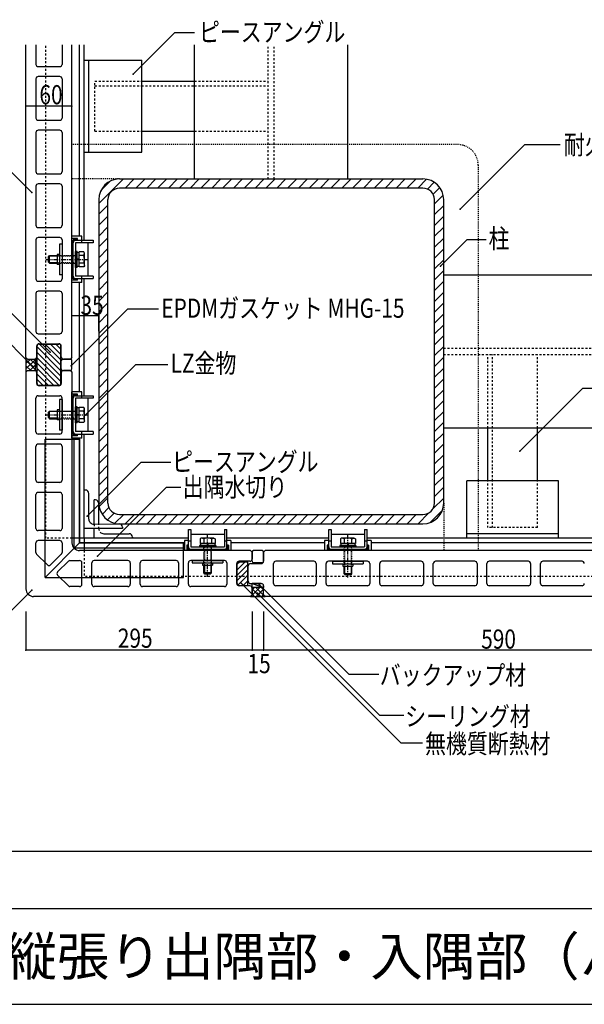
# Model space of a CAD drawing. Extents: x 1049 to 4899, y 828 to 3428.
# Drawn here: x 1773 to 2510, y 828 to 2113 of the extents above; entities that cross this region are included whole.
import ezdxf

# ---------------------------------------------------------------- set-up
doc = ezdxf.new("R2010")
doc.units = 0
doc.header["$MEASUREMENT"] = 0
for name, pattern in [('CENTER1', [10, 6.25, -1.25, 1.25, -1.25]), ('DASHED1', [2.5, 1.25, -1.25]), ('DASHED2', [5, 2.5, -2.5])]:
    doc.linetypes.add(name, pattern=pattern)
for name, color, linetype in [('_0-0_メ__ス', 7, 'CONTINUOUS'), ('_0-1_躯体', 7, 'CONTINUOUS'), ('_0-2_金物', 7, 'CONTINUOUS'), ('_0-3_鋼材', 7, 'CONTINUOUS'), ('_0-4_その他部材', 7, 'CONTINUOUS'), ('_0-9_部材名__寸法', 7, 'CONTINUOUS'), ('_0-A_枠線', 7, 'CONTINUOUS')]:
    doc.layers.add(name, color=color, linetype=linetype)
doc.styles.get("Standard").update_dxf_attribs({"font": 'txt', "bigfont": 'bigfont.shx'})

msp = doc.modelspace()

# ---------------------------------------------------------------- linework, layer by layer
at = {"layer": '_0-0_メ__ス', "color": 2, "linetype": 'Continuous'}
for p, q in [((1781.3, 1672.5), (1781.3, 2080.5)), ((1794.3, 2080.5), (1794.3, 2055)), ((1828.3, 2080.5), (1828.3, 2055)), ((1841.3, 1672.5), (1841.3, 2080.5)), ((1797.3, 2052), (1825.3, 2052)), ((1794.3, 2036), (1794.3, 1985)), ((1825.3, 2039), (1797.3, 2039)), ((1828.3, 2036), (1828.3, 1985)), ((1797.3, 1982), (1825.3, 1982)), ((1794.3, 1966), (1794.3, 1915)), ((1825.3, 1969), (1797.3, 1969)), ((1828.3, 1966), (1828.3, 1915)), ((1797.3, 1912), (1825.3, 1912)), ((1794.3, 1896), (1794.3, 1845)), ((1825.3, 1899), (1797.3, 1899)), ((1828.3, 1896), (1828.3, 1845)), ((1797.3, 1842), (1825.3, 1842)), ((1794.3, 1826), (1794.3, 1775)), ((1825.3, 1829), (1797.3, 1829)), ((1828.3, 1826), (1828.3, 1775)), ((1797.3, 1772), (1825.3, 1772)), ((1794.3, 1756), (1794.3, 1706.5)), ((1825.3, 1759), (1797.3, 1759)), ((1828.3, 1756), (1828.3, 1706.5)), ((1797.3, 1703.5), (1825.3, 1703.5)), ((1795.3, 1673.5), (1795.3, 1687.5)), ((1798.3, 1690.5), (1824.3, 1690.5)), ((1827.3, 1673.5), (1827.3, 1687.5)), ((1783.3, 1670.5), (1781.3, 1672.5)), ((1783.3, 1670.5), (1792.3, 1670.5)), ((1839.3, 1670.5), (1830.3, 1670.5)), ((1841.3, 1672.5), (1839.3, 1670.5)), ((1783.3, 1655.5), (1781.3, 1653.5)), ((1781.3, 1653.5), (1781.3, 1370.5)), ((1783.3, 1655.5), (1792.3, 1655.5)), ((1795.3, 1638.5), (1795.3, 1652.5)), ((1827.3, 1652.5), (1827.3, 1638.5)), ((1839.3, 1655.5), (1830.3, 1655.5)), ((1839.3, 1655.5), (1841.3, 1653.5)), ((1841.3, 1653.5), (1841.3, 1430.5)), ((1824.3, 1635.5), (1798.3, 1635.5)), ((1794.3, 1575.5), (1794.3, 1619.5)), ((1797.3, 1622.5), (1825.3, 1622.5)), ((1828.3, 1575.5), (1828.3, 1619.5)), ((1825.3, 1572.5), (1797.3, 1572.5)), ((1794.3, 1512.5), (1794.3, 1556.5)), ((1825.3, 1559.5), (1797.3, 1559.5)), ((1828.3, 1556.5), (1828.3, 1512.5)), ((1825.3, 1509.5), (1797.3, 1509.5)), ((1794.3, 1449.5), (1794.3, 1493.5)), ((1825.3, 1496.5), (1797.3, 1496.5)), ((1828.3, 1493.5), (1828.3, 1449.5)), ((1825.3, 1446.5), (1797.3, 1446.5)), ((1794.3, 1417.9), (1794.3, 1430.5)), ((1825.3, 1433.5), (1797.3, 1433.5)), ((1828.3, 1430.5), (1828.3, 1417.9)), ((1809.2, 1401.8), (1795.2, 1415.8)), ((1827.4, 1415.8), (1813.4, 1401.8)), ((2074.3, 1420.5), (1851.3, 1420.5)), ((2076.3, 1418.5), (2074.3, 1420.5)), ((2076.3, 1418.5), (2076.3, 1409.5)), ((2093.3, 1420.5), (2091.3, 1418.5)), ((2091.3, 1418.5), (2091.3, 1406.5)), ((2679.3, 1420.5), (2093.3, 1420.5)), ((1822.6, 1392.6), (1836.6, 1406.6)), ((1838.7, 1407.5), (1851.3, 1407.5)), ((1854.3, 1376.5), (1854.3, 1404.5)), ((1867.3, 1376.5), (1867.3, 1404.5)), ((1914.3, 1407.5), (1870.3, 1407.5)), ((1917.3, 1404.5), (1917.3, 1376.5)), ((1930.3, 1376.5), (1930.3, 1404.5)), ((1977.3, 1407.5), (1933.3, 1407.5)), ((1980.3, 1404.5), (1980.3, 1376.5)), ((1993.3, 1376.5), (1993.3, 1404.5)), ((2040.3, 1407.5), (1996.3, 1407.5)), ((2043.3, 1404.5), (2043.3, 1376.5)), ((2056.3, 1377.5), (2056.3, 1403.5)), ((2073.3, 1406.5), (2059.3, 1406.5)), ((2074.3, 1403.5), (2088.3, 1403.5)), ((2104.3, 1377.5), (2104.3, 1403.5)), ((2156.8, 1406.5), (2107.3, 1406.5)), ((2159.8, 1403.5), (2159.8, 1377.5)), ((2172.8, 1377.5), (2172.8, 1403.5)), ((2226.8, 1406.5), (2175.8, 1406.5)), ((2229.8, 1403.5), (2229.8, 1377.5)), ((2242.8, 1377.5), (2242.8, 1403.5)), ((2296.8, 1406.5), (2245.8, 1406.5)), ((2299.8, 1403.5), (2299.8, 1377.5)), ((2312.8, 1377.5), (2312.8, 1403.5)), ((2366.8, 1406.5), (2315.8, 1406.5)), ((2369.8, 1403.5), (2369.8, 1377.5)), ((2382.8, 1377.5), (2382.8, 1403.5)), ((2436.8, 1406.5), (2385.8, 1406.5)), ((2439.8, 1403.5), (2439.8, 1377.5)), ((2452.8, 1377.5), (2452.8, 1403.5)), ((2506.8, 1406.5), (2455.8, 1406.5)), ((1836.6, 1374.4), (1822.6, 1388.4)), ((2071.3, 1380.5), (2071.3, 1400.5)), ((2074.3, 1377.5), (2088.3, 1377.5)), ((1851.3, 1373.5), (1838.7, 1373.5)), ((1914.3, 1373.5), (1870.3, 1373.5)), ((1977.3, 1373.5), (1933.3, 1373.5)), ((2040.3, 1373.5), (1996.3, 1373.5)), ((2073.3, 1374.5), (2059.3, 1374.5)), ((2076.3, 1362.5), (2074.3, 1360.5)), ((2076.3, 1362.5), (2076.3, 1371.5)), ((2091.3, 1362.5), (2091.3, 1374.5)), ((2091.3, 1362.5), (2093.3, 1360.5)), ((2156.8, 1374.5), (2107.3, 1374.5)), ((2226.8, 1374.5), (2175.8, 1374.5)), ((2296.8, 1374.5), (2245.8, 1374.5)), ((2366.8, 1374.5), (2315.8, 1374.5)), ((2436.8, 1374.5), (2385.8, 1374.5)), ((2506.8, 1374.5), (2455.8, 1374.5)), ((2074.3, 1360.5), (1791.3, 1360.5)), ((2679.3, 1360.5), (2093.3, 1360.5))]:
    msp.add_line(p, q, dxfattribs=at)
at = {"layer": '_0-0_メ__ス', "color": 3, "linetype": 'Continuous'}
msp.add_line((1796.5, 1636), (1795.8, 1636.7), dxfattribs=at)
at = {"layer": '_0-0_メ__ス', "color": 2, "linetype": 'Continuous'}
for centre, radius, start, end in [((1797.3, 2055), 3, 180, 270), ((1825.3, 2055), 3, 270, 0), ((1797.3, 2036), 3, 90, 180), ((1825.3, 2036), 3, 0, 90), ((1797.3, 1985), 3, 180, 270), ((1825.3, 1985), 3, 270, 0), ((1797.3, 1966), 3, 90, 180), ((1825.3, 1966), 3, 0, 90), ((1797.3, 1915), 3, 180, 270), ((1825.3, 1915), 3, 270, 0), ((1797.3, 1896), 3, 90, 180), ((1825.3, 1896), 3, 0, 90), ((1797.3, 1845), 3, 180, 270), ((1825.3, 1845), 3, 270, 0), ((1797.3, 1826), 3, 90, 180), ((1825.3, 1826), 3, 0, 90), ((1797.3, 1775), 3, 180, 270), ((1825.3, 1775), 3, 270, 0), ((1797.3, 1756), 3, 90, 180), ((1825.3, 1756), 3, 0, 90), ((1797.3, 1706.5), 3, 180, 270), ((1825.3, 1706.5), 3, 270, 0), ((1798.3, 1687.5), 3, 90, 180), ((1824.3, 1687.5), 3, 0, 90), ((1792.3, 1673.5), 3, 270, 0), ((1830.3, 1673.5), 3, 180, 270), ((1792.3, 1652.5), 3, 0, 90), ((1830.3, 1652.5), 3, 90, 180), ((1798.3, 1638.5), 3, 180, 270), ((1824.3, 1638.5), 3, 270, 0), ((1797.3, 1619.5), 3, 90, 180), ((1825.3, 1619.5), 3, 0, 90), ((1797.3, 1575.5), 3, 180, 270), ((1825.3, 1575.5), 3, 270, 0), ((1797.3, 1556.5), 3, 90, 180), ((1825.3, 1556.5), 3, 0, 90), ((1797.3, 1512.5), 3, 180, 270), ((1825.3, 1512.5), 3, 270, 0), ((1797.3, 1493.5), 3, 90, 180), ((1825.3, 1493.5), 3, 0, 90), ((1797.3, 1449.5), 3, 180, 270), ((1825.3, 1449.5), 3, 270, 0), ((1797.3, 1430.5), 3, 90, 180), ((1825.3, 1430.5), 3, 0, 90), ((1851.3, 1430.5), 10, 180, 270), ((1797.3, 1417.9), 3, 180, 225), ((1825.3, 1417.9), 3, 315, 0), ((1811.3, 1403.9), 3, 225, 315), ((1838.7, 1404.5), 3, 90, 135), ((1851.3, 1404.5), 3, 0, 90), ((1870.3, 1404.5), 3, 90, 180), ((1914.3, 1404.5), 3, 0, 90), ((1933.3, 1404.5), 3, 90, 180), ((1977.3, 1404.5), 3, 0, 90), ((1996.3, 1404.5), 3, 90, 180), ((2040.3, 1404.5), 3, 0, 90), ((2059.3, 1403.5), 3, 90, 180), ((2074.3, 1400.5), 3, 90, 180), ((2073.3, 1409.5), 3, 270, 0), ((2088.3, 1406.5), 3, 270, 0), ((2107.3, 1403.5), 3, 90, 180), ((2156.8, 1403.5), 3, 0, 90), ((2175.8, 1403.5), 3, 90, 180), ((2226.8, 1403.5), 3, 0, 90), ((2245.8, 1403.5), 3, 90, 180), ((2296.8, 1403.5), 3, 0, 90), ((2315.8, 1403.5), 3, 90, 180), ((2366.8, 1403.5), 3, 0, 90), ((2385.8, 1403.5), 3, 90, 180), ((2436.8, 1403.5), 3, 0, 90), ((2455.8, 1403.5), 3, 90, 180), ((2506.8, 1403.5), 3, 0, 90), ((1824.7, 1390.5), 3, 135, 225), ((1851.3, 1376.5), 3, 270, 0), ((1870.3, 1376.5), 3, 180, 270), ((1914.3, 1376.5), 3, 270, 0), ((1933.3, 1376.5), 3, 180, 270), ((1977.3, 1376.5), 3, 270, 0), ((1996.3, 1376.5), 3, 180, 270), ((2040.3, 1376.5), 3, 270, 0), ((2059.3, 1377.5), 3, 180, 270), ((2074.3, 1380.5), 3, 180, 270), ((2088.3, 1374.5), 3, 0, 90), ((2107.3, 1377.5), 3, 180, 270), ((2156.8, 1377.5), 3, 270, 0), ((2175.8, 1377.5), 3, 180, 270), ((2226.8, 1377.5), 3, 270, 0), ((2245.8, 1377.5), 3, 180, 270), ((2296.8, 1377.5), 3, 270, 0), ((2315.8, 1377.5), 3, 180, 270), ((2366.8, 1377.5), 3, 270, 0), ((2385.8, 1377.5), 3, 180, 270), ((2436.8, 1377.5), 3, 270, 0), ((2455.8, 1377.5), 3, 180, 270), ((2506.8, 1377.5), 3, 270, 0), ((1791.3, 1370.5), 10, 180, 270), ((1838.7, 1376.5), 3, 225, 270), ((2073.3, 1371.5), 3, 0, 90)]:
    msp.add_arc(centre, radius, start, end, dxfattribs=at)
at = {"layer": '_0-1_躯体', "color": 3, "linetype": 'Continuous'}
for p, q in [((2001.3, 1905.5), (2001.3, 2080.5)), ((2201.3, 1905.5), (2201.3, 2080.5)), ((1903.3, 1905.5), (2299.3, 1905.5)), ((2299.3, 1893.5), (1903.3, 1893.5)), ((1876.3, 1878.5), (1876.3, 1482.5)), ((1888.3, 1482.5), (1888.3, 1878.5)), ((2314.3, 1482.5), (2314.3, 1878.5)), ((2326.3, 1482.5), (2326.3, 1878.5)), ((2326.3, 1780.5), (2871.3, 1780.5)), ((2326.3, 1580.5), (2871.3, 1580.5)), ((1903.3, 1467.5), (2299.3, 1467.5)), ((1903.3, 1455.5), (2299.3, 1455.5))]:
    msp.add_line(p, q, dxfattribs=at)
at = {"layer": '_0-1_躯体', "color": 3, "linetype": 'DASHED2'}
for p, q in [((2097.3, 1905.5), (2097.3, 2080.5)), ((2105.3, 1905.5), (2105.3, 2080.5)), ((2326.3, 1684.5), (2871.3, 1684.5)), ((2326.3, 1676.5), (2871.3, 1676.5))]:
    msp.add_line(p, q, dxfattribs=at)
at = {"layer": '_0-1_躯体', "color": 7, "linetype": 'Continuous'}
for p, q in [((1876.3, 1873.4), (1908.4, 1905.5)), ((1879, 1890.2), (1891.5, 1902.8)), ((1910.5, 1893.5), (1922.5, 1905.5)), ((1924.7, 1893.5), (1936.7, 1905.5)), ((1938.8, 1893.5), (1950.8, 1905.5)), ((1952.9, 1893.5), (1964.9, 1905.5)), ((1967.1, 1893.5), (1979.1, 1905.5)), ((1981.2, 1893.5), (1993.2, 1905.5)), ((1995.4, 1893.5), (2007.4, 1905.5)), ((2009.5, 1893.5), (2021.5, 1905.5)), ((2023.7, 1893.5), (2035.7, 1905.5)), ((2037.8, 1893.5), (2049.8, 1905.5)), ((2051.9, 1893.5), (2063.9, 1905.5)), ((2066.1, 1893.5), (2078.1, 1905.5)), ((2080.2, 1893.5), (2092.2, 1905.5)), ((2094.4, 1893.5), (2106.4, 1905.5)), ((2108.5, 1893.5), (2120.5, 1905.5)), ((2122.6, 1893.5), (2134.6, 1905.5)), ((2136.8, 1893.5), (2148.8, 1905.5)), ((2150.9, 1893.5), (2162.9, 1905.5)), ((2165.1, 1893.5), (2177.1, 1905.5)), ((2179.2, 1893.5), (2191.2, 1905.5)), ((2193.4, 1893.5), (2205.4, 1905.5)), ((2207.5, 1893.5), (2219.5, 1905.5)), ((2221.6, 1893.5), (2233.6, 1905.5)), ((2235.8, 1893.5), (2247.8, 1905.5)), ((2249.9, 1893.5), (2261.9, 1905.5)), ((2264.1, 1893.5), (2276.1, 1905.5)), ((2278.2, 1893.5), (2290.2, 1905.5)), ((2292.4, 1893.5), (2303.9, 1905.1)), ((2305.3, 1892.2), (2314.1, 1901.1)), ((2312.6, 1885.4), (2321.3, 1894.1)), ((2314.3, 1873), (2325.6, 1884.3)), ((1876.3, 1859.3), (1888.3, 1871.3)), ((2314.3, 1858.9), (2326.3, 1870.9)), ((1876.3, 1845.1), (1888.3, 1857.1)), ((2314.3, 1844.7), (2326.3, 1856.7)), ((1876.3, 1831), (1888.3, 1843)), ((2314.3, 1830.6), (2326.3, 1842.6)), ((1876.3, 1816.8), (1888.3, 1828.8)), ((2314.3, 1816.4), (2326.3, 1828.4)), ((1876.3, 1802.7), (1888.3, 1814.7)), ((2314.3, 1802.3), (2326.3, 1814.3)), ((1876.3, 1788.5), (1888.3, 1800.5)), ((2314.3, 1788.1), (2326.3, 1800.1)), ((1876.3, 1774.4), (1888.3, 1786.4)), ((2314.3, 1774), (2326.3, 1786)), ((1876.3, 1760.3), (1888.3, 1772.3)), ((2314.3, 1759.9), (2326.3, 1771.9)), ((1876.3, 1746.1), (1888.3, 1758.1)), ((2314.3, 1745.7), (2326.3, 1757.7)), ((1876.3, 1732), (1888.3, 1744)), ((2314.3, 1731.6), (2326.3, 1743.6)), ((1876.3, 1717.8), (1888.3, 1729.8)), ((2314.3, 1717.4), (2326.3, 1729.4)), ((1876.3, 1703.7), (1888.3, 1715.7)), ((2314.3, 1703.3), (2326.3, 1715.3)), ((1876.3, 1689.6), (1888.3, 1701.6)), ((2314.3, 1689.1), (2326.3, 1701.1)), ((1876.3, 1675.4), (1888.3, 1687.4)), ((2314.3, 1675), (2326.3, 1687)), ((1876.3, 1661.3), (1888.3, 1673.3)), ((2314.3, 1660.9), (2326.3, 1672.9)), ((1876.3, 1647.1), (1888.3, 1659.1)), ((2314.3, 1646.7), (2326.3, 1658.7)), ((1876.3, 1633), (1888.3, 1645)), ((2314.3, 1632.6), (2326.3, 1644.6)), ((1876.3, 1618.8), (1888.3, 1630.8)), ((2314.3, 1618.4), (2326.3, 1630.4)), ((1876.3, 1604.7), (1888.3, 1616.7)), ((2314.3, 1604.3), (2326.3, 1616.3)), ((1876.3, 1590.6), (1888.3, 1602.6)), ((2314.3, 1590.2), (2326.3, 1602.2)), ((1876.3, 1576.4), (1888.3, 1588.4)), ((2314.3, 1576), (2326.3, 1588)), ((1876.3, 1562.3), (1888.3, 1574.3)), ((2314.3, 1561.9), (2326.3, 1573.9)), ((1876.3, 1548.1), (1888.3, 1560.1)), ((2314.3, 1547.7), (2326.3, 1559.7)), ((1876.3, 1534), (1888.3, 1546)), ((2314.3, 1533.6), (2326.3, 1545.6)), ((1876.3, 1519.8), (1888.3, 1531.8)), ((2314.3, 1519.4), (2326.3, 1531.4)), ((1876.3, 1505.7), (1888.3, 1517.7)), ((2314.3, 1505.3), (2326.3, 1517.3)), ((1876.3, 1491.6), (1888.3, 1503.6)), ((2314.3, 1491.2), (2326.3, 1503.2)), ((1876.7, 1477.8), (1888.3, 1489.4)), ((2312.3, 1475), (2326.3, 1489)), ((1880.7, 1467.7), (1889.5, 1476.5)), ((1887.6, 1460.5), (1896.3, 1469.2)), ((1897.4, 1456.1), (1908.8, 1467.5)), ((1910.9, 1455.5), (1922.9, 1467.5)), ((1925.1, 1455.5), (1937.1, 1467.5)), ((1939.2, 1455.5), (1951.2, 1467.5)), ((1953.3, 1455.5), (1965.3, 1467.5)), ((1967.5, 1455.5), (1979.5, 1467.5)), ((1981.6, 1455.5), (1993.6, 1467.5)), ((1995.8, 1455.5), (2007.8, 1467.5)), ((2009.9, 1455.5), (2021.9, 1467.5)), ((2024.1, 1455.5), (2036.1, 1467.5)), ((2038.2, 1455.5), (2050.2, 1467.5)), ((2052.3, 1455.5), (2064.3, 1467.5)), ((2066.5, 1455.5), (2078.5, 1467.5)), ((2080.6, 1455.5), (2092.6, 1467.5)), ((2094.8, 1455.5), (2106.8, 1467.5)), ((2108.9, 1455.5), (2120.9, 1467.5)), ((2123.1, 1455.5), (2135.1, 1467.5)), ((2137.2, 1455.5), (2149.2, 1467.5)), ((2151.3, 1455.5), (2163.3, 1467.5)), ((2165.5, 1455.5), (2177.5, 1467.5)), ((2179.6, 1455.5), (2191.6, 1467.5)), ((2193.8, 1455.5), (2205.8, 1467.5)), ((2207.9, 1455.5), (2219.9, 1467.5)), ((2222, 1455.5), (2234, 1467.5)), ((2236.2, 1455.5), (2248.2, 1467.5)), ((2250.3, 1455.5), (2262.3, 1467.5)), ((2264.5, 1455.5), (2276.5, 1467.5)), ((2278.6, 1455.5), (2290.6, 1467.5)), ((2292.8, 1455.5), (2306.7, 1469.5)), ((2308.5, 1457.1), (2324.7, 1473.2))]:
    msp.add_line(p, q, dxfattribs=at)
at = {"layer": '_0-1_躯体', "color": 3, "linetype": 'Continuous'}
for centre, radius, start, end in [((1903.3, 1878.5), 27, 90, 180), ((2299.3, 1878.5), 27, 0, 90), ((1903.3, 1878.5), 15, 90, 180), ((2299.3, 1878.5), 15, 0, 90), ((1903.3, 1482.5), 27, 180, 270), ((1903.3, 1482.5), 15, 180, 270), ((2299.3, 1482.5), 27, 270, 0), ((2299.3, 1482.5), 15, 270, 0)]:
    msp.add_arc(centre, radius, start, end, dxfattribs=at)
at = {"layer": '_0-2_金物', "color": 2, "linetype": 'Continuous'}
for p, q in [((1854.3, 1830.7), (1841.3, 1830.7)), ((1841.3, 1770.2), (1841.3, 1830.7)), ((1841.3, 1773.4), (1841.3, 1827.6)), ((1848.3, 1827.6), (1841.3, 1827.6)), ((1842.9, 1775), (1842.9, 1826)), ((1848.3, 1826), (1842.9, 1826)), ((1846.1, 1825.5), (1868.9, 1825.5)), ((1848.3, 1826), (1848.3, 1827.6)), ((1853.9, 1825.5), (1853.9, 1822.3)), ((1854.3, 1825.5), (1854.3, 1830.7)), ((1868.9, 1825.5), (1868.9, 1822.3)), ((1828.3, 1820.5), (1825.1, 1820.5)), ((1825.1, 1820.5), (1825.1, 1780.5)), ((1828.3, 1820.5), (1828.3, 1780.5)), ((1842.9, 1778.7), (1842.9, 1822.3)), ((1846.1, 1822.3), (1846.1, 1778.7)), ((1868.9, 1822.3), (1846.1, 1822.3)), ((1862.3, 1778.7), (1862.3, 1822.3)), ((1810.6, 1804), (1812.1, 1805.5)), ((1810.6, 1797), (1810.6, 1804)), ((1822.1, 1804.8), (1811.4, 1804.8)), ((1812.1, 1795.5), (1812.1, 1805.5)), ((1812.1, 1805.5), (1822.1, 1805.5)), ((1822.1, 1807), (1822.1, 1794)), ((1825.1, 1807), (1822.1, 1807)), ((1848.1, 1811), (1846.1, 1811)), ((1846.1, 1790), (1846.1, 1811)), ((1848.1, 1790), (1848.1, 1811)), ((1850.6, 1809.7), (1848.1, 1809.7)), ((1850.6, 1800.7), (1848.1, 1800.7)), ((1850.6, 1800.3), (1848.1, 1800.3)), ((1850.6, 1790.7), (1850.6, 1810.3)), ((1856.7, 1810.3), (1850.6, 1810.3)), ((1850.6, 1791.3), (1850.6, 1809.7)), ((1856.8, 1805.4), (1850.6, 1805.4)), ((1857.6, 1808.7), (1856.7, 1810.3)), ((1856.8, 1805.4), (1857.6, 1808.7)), ((1857.6, 1792.2), (1857.6, 1808.7)), ((1810.6, 1797), (1812.1, 1795.5)), ((1822.1, 1796.2), (1811.4, 1796.2)), ((1812.1, 1795.5), (1822.1, 1795.5)), ((1825.1, 1794), (1822.1, 1794)), ((1848.1, 1790), (1846.1, 1790)), ((1850.6, 1791.3), (1848.1, 1791.3)), ((1856.8, 1795.6), (1850.6, 1795.6)), ((1856.7, 1790.7), (1850.6, 1790.7)), ((1857.6, 1792.2), (1856.7, 1790.7)), ((1856.8, 1795.6), (1857.6, 1792.2)), ((1828.3, 1780.5), (1825.1, 1780.5)), ((1848.3, 1773.4), (1841.3, 1773.4)), ((1848.3, 1775), (1842.9, 1775)), ((1868.9, 1778.7), (1846.1, 1778.7)), ((1846.1, 1775.5), (1868.9, 1775.5)), ((1848.3, 1773.4), (1848.3, 1775)), ((1853.9, 1778.7), (1853.9, 1775.5)), ((1854.3, 1770.2), (1854.3, 1775.5)), ((1868.9, 1778.7), (1868.9, 1775.5)), ((1854.3, 1770.2), (1841.3, 1770.2)), ((1854.3, 1627.7), (1841.3, 1627.7)), ((1841.3, 1567.2), (1841.3, 1627.7)), ((1841.3, 1570.4), (1841.3, 1624.6)), ((1848.3, 1624.6), (1841.3, 1624.6)), ((1842.9, 1572), (1842.9, 1623)), ((1848.3, 1623), (1842.9, 1623)), ((1842.9, 1575.7), (1842.9, 1619.3)), ((1846.1, 1622.5), (1868.9, 1622.5)), ((1846.1, 1619.3), (1846.1, 1575.7)), ((1868.9, 1619.3), (1846.1, 1619.3)), ((1848.3, 1623), (1848.3, 1624.6)), ((1853.9, 1622.5), (1853.9, 1619.3)), ((1854.3, 1622.5), (1854.3, 1627.7)), ((1862.3, 1575.7), (1862.3, 1619.3)), ((1868.9, 1622.5), (1868.9, 1619.3)), ((1828.3, 1617.5), (1825.1, 1617.5)), ((1825.1, 1617.5), (1825.1, 1577.5)), ((1828.3, 1617.5), (1828.3, 1577.5)), ((1848.1, 1608), (1846.1, 1608)), ((1846.1, 1587), (1846.1, 1608)), ((1848.1, 1587), (1848.1, 1608)), ((1850.6, 1606.7), (1848.1, 1606.7)), ((1850.6, 1587.7), (1850.6, 1607.3)), ((1856.7, 1607.3), (1850.6, 1607.3)), ((1850.6, 1588.3), (1850.6, 1606.7)), ((1857.6, 1605.7), (1856.7, 1607.3)), ((1810.6, 1601), (1812.1, 1602.5)), ((1810.6, 1594), (1810.6, 1601)), ((1810.6, 1594), (1812.1, 1592.5)), ((1822.1, 1601.8), (1811.4, 1601.8)), ((1812.1, 1592.5), (1812.1, 1602.5)), ((1812.1, 1602.5), (1822.1, 1602.5)), ((1822.1, 1604), (1822.1, 1591)), ((1825.1, 1604), (1822.1, 1604)), ((1850.6, 1597.7), (1848.1, 1597.7)), ((1850.6, 1597.3), (1848.1, 1597.3)), ((1856.8, 1602.4), (1850.6, 1602.4)), ((1856.8, 1602.4), (1857.6, 1605.7)), ((1857.6, 1589.2), (1857.6, 1605.7)), ((1822.1, 1593.2), (1811.4, 1593.2)), ((1812.1, 1592.5), (1822.1, 1592.5)), ((1825.1, 1591), (1822.1, 1591)), ((1848.1, 1587), (1846.1, 1587)), ((1850.6, 1588.3), (1848.1, 1588.3)), ((1856.8, 1592.6), (1850.6, 1592.6)), ((1856.7, 1587.7), (1850.6, 1587.7)), ((1857.6, 1589.2), (1856.7, 1587.7)), ((1856.8, 1592.6), (1857.6, 1589.2)), ((1828.3, 1577.5), (1825.1, 1577.5)), ((1848.3, 1570.4), (1841.3, 1570.4)), ((1848.3, 1572), (1842.9, 1572)), ((1868.9, 1575.7), (1846.1, 1575.7)), ((1846.1, 1572.5), (1868.9, 1572.5)), ((1848.3, 1570.4), (1848.3, 1572)), ((1853.9, 1575.7), (1853.9, 1572.5)), ((1854.3, 1567.2), (1854.3, 1572.5)), ((1868.9, 1575.7), (1868.9, 1572.5)), ((1854.3, 1567.2), (1841.3, 1567.2)), ((1993.3, 1425.3), (1993.3, 1448.1)), ((1993.3, 1448.1), (1996.5, 1448.1)), ((1996.5, 1448.1), (1996.5, 1425.3)), ((2040.1, 1441.5), (1996.5, 1441.5)), ((2040.1, 1448.1), (2040.1, 1425.3)), ((2040.1, 1448.1), (2043.3, 1448.1)), ((2043.3, 1425.3), (2043.3, 1448.1)), ((2176.3, 1425.3), (2176.3, 1448.1)), ((2176.3, 1448.1), (2179.5, 1448.1)), ((2179.5, 1448.1), (2179.5, 1425.3)), ((2223.1, 1441.5), (2179.5, 1441.5)), ((2223.1, 1448.1), (2223.1, 1425.3)), ((2223.1, 1448.1), (2226.3, 1448.1)), ((2226.3, 1425.3), (2226.3, 1448.1)), ((1988, 1433.5), (1988, 1420.5)), ((1993.3, 1433.5), (1988, 1433.5)), ((1991.2, 1427.5), (1991.2, 1420.5)), ((1992.8, 1427.5), (1991.2, 1427.5)), ((1992.8, 1427.5), (1992.8, 1422.1)), ((1993.3, 1433.1), (1996.5, 1433.1)), ((2007.8, 1427.3), (2007.8, 1425.3)), ((2028.8, 1427.3), (2007.8, 1427.3)), ((2010, 1436.8), (2008.5, 1435.9)), ((2008.5, 1435.9), (2008.5, 1429.8)), ((2028.1, 1429.8), (2008.5, 1429.8)), ((2009.1, 1429.8), (2009.1, 1427.3)), ((2027.5, 1429.8), (2009.1, 1429.8)), ((2013.4, 1436), (2010, 1436.8)), ((2026.5, 1436.8), (2010, 1436.8)), ((2013.4, 1436), (2013.4, 1429.8)), ((2018.1, 1429.8), (2018.1, 1427.3)), ((2018.5, 1429.8), (2018.5, 1427.3)), ((2023.2, 1436), (2026.5, 1436.8)), ((2023.2, 1436), (2023.2, 1429.8)), ((2026.5, 1436.8), (2028.1, 1435.9)), ((2027.5, 1429.8), (2027.5, 1427.3)), ((2028.1, 1435.9), (2028.1, 1429.8)), ((2028.8, 1427.3), (2028.8, 1425.3)), ((2040.1, 1433.1), (2043.3, 1433.1)), ((2048.5, 1433.5), (2043.3, 1433.5)), ((2043.8, 1427.5), (2043.8, 1422.1)), ((2045.4, 1427.5), (2043.8, 1427.5)), ((2045.4, 1427.5), (2045.4, 1420.5)), ((2048.5, 1433.5), (2048.5, 1420.5)), ((2171, 1433.5), (2171, 1420.5)), ((2176.3, 1433.5), (2171, 1433.5)), ((2174.2, 1427.5), (2174.2, 1420.5)), ((2175.8, 1427.5), (2174.2, 1427.5)), ((2175.8, 1427.5), (2175.8, 1422.1)), ((2176.3, 1433.1), (2179.5, 1433.1)), ((2190.8, 1427.3), (2190.8, 1425.3)), ((2211.8, 1427.3), (2190.8, 1427.3)), ((2193, 1436.8), (2191.5, 1435.9)), ((2191.5, 1435.9), (2191.5, 1429.8)), ((2211.1, 1429.8), (2191.5, 1429.8)), ((2192.1, 1429.8), (2192.1, 1427.3)), ((2210.5, 1429.8), (2192.1, 1429.8)), ((2196.4, 1436), (2193, 1436.8)), ((2209.5, 1436.8), (2193, 1436.8)), ((2196.4, 1436), (2196.4, 1429.8)), ((2201.1, 1429.8), (2201.1, 1427.3)), ((2201.5, 1429.8), (2201.5, 1427.3)), ((2206.2, 1436), (2209.5, 1436.8)), ((2206.2, 1436), (2206.2, 1429.8)), ((2209.5, 1436.8), (2211.1, 1435.9)), ((2210.5, 1429.8), (2210.5, 1427.3)), ((2211.1, 1435.9), (2211.1, 1429.8)), ((2211.8, 1427.3), (2211.8, 1425.3)), ((2223.1, 1433.1), (2226.3, 1433.1)), ((2231.5, 1433.5), (2226.3, 1433.5)), ((2226.8, 1427.5), (2226.8, 1422.1)), ((2228.4, 1427.5), (2226.8, 1427.5)), ((2228.4, 1427.5), (2228.4, 1420.5)), ((2231.5, 1433.5), (2231.5, 1420.5)), ((2048.5, 1420.5), (1988, 1420.5)), ((2045.4, 1420.5), (1991.2, 1420.5)), ((2043.8, 1422.1), (1992.8, 1422.1)), ((1996.5, 1425.3), (2040.1, 1425.3)), ((2040.1, 1422.1), (1996.5, 1422.1)), ((2028.8, 1425.3), (2007.8, 1425.3)), ((2231.5, 1420.5), (2171, 1420.5)), ((2228.4, 1420.5), (2174.2, 1420.5)), ((2226.8, 1422.1), (2175.8, 1422.1)), ((2179.5, 1425.3), (2223.1, 1425.3)), ((2223.1, 1422.1), (2179.5, 1422.1)), ((2211.8, 1425.3), (2190.8, 1425.3)), ((1998.3, 1407.5), (1998.3, 1404.3)), ((1998.3, 1407.5), (2038.3, 1407.5)), ((1998.3, 1404.3), (2038.3, 1404.3)), ((2011.8, 1404.3), (2011.8, 1401.3)), ((2011.8, 1401.3), (2024.8, 1401.3)), ((2013.3, 1391.3), (2013.3, 1401.3)), ((2014, 1401.3), (2014, 1390.6)), ((2022.6, 1401.3), (2022.6, 1390.6)), ((2023.3, 1391.3), (2023.3, 1401.3)), ((2024.8, 1404.3), (2024.8, 1401.3)), ((2038.3, 1407.5), (2038.3, 1404.3)), ((2181.3, 1406.5), (2181.3, 1403.3)), ((2181.3, 1406.5), (2221.3, 1406.5)), ((2181.3, 1403.3), (2221.3, 1403.3)), ((2194.8, 1403.3), (2194.8, 1400.3)), ((2207.8, 1403.3), (2207.8, 1400.3)), ((2221.3, 1406.5), (2221.3, 1403.3)), ((2023.3, 1391.3), (2013.3, 1391.3)), ((2014.8, 1389.8), (2013.3, 1391.3)), ((2021.8, 1389.8), (2014.8, 1389.8)), ((2021.8, 1389.8), (2023.3, 1391.3)), ((2194.8, 1400.3), (2207.8, 1400.3)), ((2196.3, 1390.3), (2196.3, 1400.3)), ((2206.3, 1390.3), (2196.3, 1390.3)), ((2197.8, 1388.8), (2196.3, 1390.3)), ((2197, 1400.3), (2197, 1389.6)), ((2204.8, 1388.8), (2197.8, 1388.8)), ((2204.8, 1388.8), (2206.3, 1390.3)), ((2205.6, 1400.3), (2205.6, 1389.6)), ((2206.3, 1390.3), (2206.3, 1400.3))]:
    msp.add_line(p, q, dxfattribs=at)
at = {"layer": '_0-2_金物', "color": 2, "linetype": 'CENTER1'}
for p, q in [((1807.1, 1800.5), (1862.4, 1800.5)), ((1807.1, 1597.5), (1862.4, 1597.5)), ((2018.3, 1386.3), (2018.3, 1441.5)), ((2201.3, 1385.3), (2201.3, 1441.5))]:
    msp.add_line(p, q, dxfattribs=at)
at = {"layer": '_0-2_金物', "color": 2, "linetype": 'DASHED1'}
for p, q in [((1821.1, 1805.5), (1846.1, 1805.5)), ((1846.1, 1804.8), (1821.1, 1804.8)), ((1846.1, 1796.2), (1821.1, 1796.2)), ((1821.1, 1795.5), (1846.1, 1795.5)), ((1821.1, 1602.5), (1846.1, 1602.5)), ((1846.1, 1601.8), (1821.1, 1601.8)), ((1846.1, 1593.2), (1821.1, 1593.2)), ((1821.1, 1592.5), (1846.1, 1592.5)), ((2013.3, 1400.3), (2013.3, 1425.3)), ((2014, 1425.3), (2014, 1400.3)), ((2022.6, 1425.3), (2022.6, 1400.3)), ((2023.3, 1400.3), (2023.3, 1425.3)), ((2196.3, 1399.3), (2196.3, 1425.3)), ((2197, 1425.3), (2197, 1399.3)), ((2205.6, 1425.3), (2205.6, 1399.3)), ((2206.3, 1399.3), (2206.3, 1425.3))]:
    msp.add_line(p, q, dxfattribs=at)
at = {"layer": '_0-2_金物', "color": 2, "linetype": 'Continuous'}
for centre, radius, start, end in [((1846.1, 1822.3), 3.2, 90, 180), ((1842.6, 1800.5), 15, 340.9035, 19.0971), ((1846.1, 1778.7), 3.2, 180, 270), ((1846.1, 1619.3), 3.2, 90, 180), ((1842.6, 1597.5), 15, 340.9035, 19.0971), ((1846.1, 1575.7), 3.2, 180, 270), ((2018.3, 1421.8), 15, 70.9035, 109.0971), ((2201.3, 1421.8), 15, 70.9035, 109.0971), ((1996.5, 1425.3), 3.2, 180, 270), ((2040.1, 1425.3), 3.2, 270, 0), ((2179.5, 1425.3), 3.2, 180, 270), ((2223.1, 1425.3), 3.2, 270, 0)]:
    msp.add_arc(centre, radius, start, end, dxfattribs=at)
at = {"layer": '_0-3_鋼材', "color": 3, "linetype": 'DASHED2'}
for p, q in [((1807.3, 1436.5), (1807.3, 2080.5)), ((1871.3, 2033), (1932.3, 2033)), ((1871.3, 1968), (1871.3, 2033)), ((2001.3, 2033), (2097.3, 2033)), ((1871.3, 2027), (1932.3, 2027)), ((1932.3, 2027), (2001.3, 2027)), ((2001.3, 2027), (2097.3, 2027)), ((1871.3, 1968), (1932.3, 1968)), ((2001.3, 1968), (2097.3, 1968)), ((2383.8, 1580.5), (2383.8, 1676.5)), ((2389.8, 1530.5), (2389.8, 1676.5)), ((2448.8, 1580.5), (2448.8, 1676.5)), ((2389.8, 1511.5), (2389.8, 1530.5)), ((2383.8, 1450.5), (2383.8, 1511.5)), ((2389.8, 1450.5), (2389.8, 1511.5)), ((2448.8, 1450.5), (2448.8, 1511.5)), ((1870.3, 1455), (1870.3, 1449.5)), ((1876.3, 1449), (1876.3, 1455.1)), ((2448.8, 1450.5), (2383.8, 1450.5)), ((1841.3, 1436.5), (1807.3, 1436.5)), ((1857.3, 1420.5), (1857.3, 1386.5)), ((2871.3, 1386.5), (1857.3, 1386.5))]:
    msp.add_line(p, q, dxfattribs=at)
at = {"layer": '_0-3_鋼材', "color": 3, "linetype": 'Continuous'}
for p, q in [((1851.3, 1830.7), (1851.3, 2080.5)), ((1857.3, 1825.5), (1857.3, 2080.5)), ((1857.3, 2060.5), (1932.3, 2060.5)), ((1863.3, 1940.5), (1863.3, 2060.5)), ((1932.3, 1940.5), (1932.3, 2060.5)), ((1932.3, 2033), (2001.3, 2033)), ((1932.3, 1968), (2001.3, 1968)), ((1857.3, 1940.5), (1932.3, 1940.5)), ((1857.3, 1622.5), (1857.3, 1775.5)), ((1851.3, 1627.7), (1851.3, 1770.2)), ((2383.8, 1511.5), (2383.8, 1580.5)), ((2448.8, 1511.5), (2448.8, 1580.5)), ((1857.3, 1436.5), (1857.3, 1572.5)), ((1851.3, 1470.4), (1851.3, 1567.2)), ((2356.3, 1436.5), (2356.3, 1511.5)), ((2476.3, 1511.5), (2356.3, 1511.5)), ((2476.3, 1436.5), (2476.3, 1511.5)), ((1858.8, 1499.5), (1857.3, 1499.5)), ((1863.3, 1461.5), (1863.3, 1495)), ((1871.8, 1486.5), (1870.3, 1486.5)), ((1870.3, 1455), (1870.3, 1486.5)), ((1876.3, 1455.1), (1876.3, 1482)), ((1851.3, 1436.5), (1851.3, 1470.4)), ((1869.9, 1455), (1902.7, 1455.4)), ((1907.3, 1449.5), (1857.3, 1449.5)), ((1870.3, 1436.5), (1870.3, 1449.5)), ((1882.8, 1442.5), (1915.8, 1442.5)), ((1907.3, 1450.9), (1907.3, 1449.5)), ((2476.3, 1442.5), (2356.3, 1442.5)), ((1993.3, 1436.5), (1841.3, 1436.5)), ((1857.3, 1436.5), (1857.3, 1420.5)), ((1988, 1430.5), (1857.3, 1430.5)), ((1920.3, 1438), (1920.3, 1436.5)), ((2176.3, 1436.5), (2043.3, 1436.5)), ((2043.3, 1430.5), (2043.3, 1430.5)), ((2171, 1430.5), (2048.5, 1430.5)), ((2526.3, 1436.5), (2226.3, 1436.5)), ((2521, 1430.5), (2231.5, 1430.5))]:
    msp.add_line(p, q, dxfattribs=at)
for centre, radius, start, end in [((1858.8, 1495), 4.5, 0, 90), ((1871.8, 1482), 4.5, 0, 90), ((1869.8, 1461.5), 6.5, 180, 270.6632), ((1902.8, 1450.9), 4.5, 0, 90.6632), ((1882.8, 1449), 6.5, 223.8125, 270), ((1915.8, 1438), 4.5, 0, 90)]:
    msp.add_arc(centre, radius, start, end, dxfattribs=at)
at = {"layer": '_0-3_鋼材', "color": 3, "linetype": 'DASHED2'}
msp.add_arc((1882.8, 1449), 6.5, 180, 223.8125, dxfattribs=at)
at = {"layer": '_0-4_その他部材', "color": 7, "linetype": 'DASHED1'}
for p, q in [((2344.3, 1950.5), (1841.3, 1950.5)), ((2371.3, 1923.5), (2371.3, 1420.5)), ((1903.3, 1905.5), (1841.3, 1905.5)), ((2326.3, 1482.5), (2326.3, 1420.5))]:
    msp.add_line(p, q, dxfattribs=at)
at = {"layer": '_0-4_その他部材', "color": 7, "linetype": 'Continuous'}
for p, q in [((1795.8, 1638.5), (1795.8, 1687.5)), ((1826.8, 1655.2), (1795.8, 1686.2)), ((1798.3, 1690), (1824.3, 1690)), ((1826.8, 1662.3), (1799.1, 1690)), ((1826.8, 1669.4), (1806.2, 1690)), ((1826.8, 1676.4), (1813.3, 1690)), ((1826.8, 1683.5), (1820.3, 1690)), ((1826.8, 1638.5), (1826.8, 1687.5)), ((1781.3, 1672.5), (1781.3, 1653.5)), ((1781.3, 1672.5), (1783.3, 1670.5)), ((1783.3, 1670.5), (1792.3, 1670.5)), ((1792.3, 1670.5), (1795.8, 1670.5)), ((1793.3, 1670.5), (1793.3, 1655.5)), ((1793.3, 1670.5), (1795.8, 1655.5)), ((1826.8, 1648.2), (1795.8, 1679.2)), ((1826.8, 1641.1), (1795.8, 1672.1)), ((1829.3, 1670.5), (1839.3, 1670.5)), ((1824.8, 1636), (1795.8, 1665)), ((1817.8, 1636), (1795.8, 1657.9)), ((1827.3, 1657.5), (1827.3, 1668.5)), ((1841.3, 1657.5), (1841.3, 1668.5)), ((1781.3, 1653.5), (1783.3, 1655.5)), ((1783.3, 1655.5), (1792.3, 1655.5)), ((1792.3, 1655.5), (1795.8, 1655.5)), ((1810.7, 1636), (1795.8, 1650.9)), ((1829.3, 1655.5), (1839.3, 1655.5)), ((1803.6, 1636), (1795.8, 1643.8)), ((1824.3, 1636), (1798.3, 1636)), ((1806.3, 1566), (1851.3, 1566)), ((1806.3, 1385.5), (1806.3, 1566)), ((1844.3, 1423.5), (1844.3, 1566)), ((1850.9, 1430.1), (1850.9, 1566)), ((1851.3, 1566), (1851.3, 1430.5)), ((1851.3, 1430.5), (1806.3, 1385.5)), ((1986.8, 1430.1), (1850.9, 1430.1)), ((1986.8, 1430.5), (1851.3, 1430.5)), ((1986.8, 1385.5), (1986.8, 1430.5)), ((1986.8, 1423.5), (1844.3, 1423.5)), ((2076.3, 1406.5), (2076.3, 1418.5)), ((2089.3, 1420.5), (2078.3, 1420.5)), ((2091.3, 1406.5), (2091.3, 1418.5)), ((2056.8, 1395.5), (2067.3, 1406)), ((2060.2, 1406), (2056.8, 1402.6)), ((2056.8, 1377.5), (2056.8, 1403.5)), ((2070.8, 1402.4), (2056.8, 1388.4)), ((2059.3, 1406), (2070.8, 1406)), ((2070.8, 1375), (2070.8, 1406)), ((2089.3, 1404.5), (2078.3, 1404.5)), ((2056.8, 1381.4), (2070.8, 1395.4)), ((2070.8, 1388.3), (2057.9, 1375.4)), ((1806.3, 1385.5), (1986.8, 1385.5)), ((2059.3, 1375), (2070.8, 1375)), ((2064.5, 1375), (2070.8, 1381.2)), ((2076.3, 1377.5), (2091.3, 1372.5)), ((2076.3, 1372.5), (2076.3, 1377.5)), ((2088.3, 1377.5), (2076.3, 1377.5)), ((2076.3, 1362.5), (2074.3, 1360.5)), ((2091.3, 1372.5), (2076.3, 1372.5)), ((2076.3, 1372.5), (2076.3, 1362.5)), ((2091.3, 1374.5), (2091.3, 1372.5)), ((2091.3, 1362.5), (2091.3, 1372.5)), ((2093.3, 1360.5), (2091.3, 1362.5)), ((2074.3, 1360.5), (2093.3, 1360.5))]:
    msp.add_line(p, q, dxfattribs=at)
at = {"layer": '_0-4_その他部材', "color": 4, "linetype": 'Continuous'}
for p, q in [((1787.1, 1670.5), (1781.3, 1664.7)), ((1793.3, 1664), (1786.8, 1670.5)), ((1793.3, 1669.6), (1781.3, 1657.6)), ((1793.3, 1656.9), (1781.3, 1668.9)), ((1787.7, 1655.5), (1781.3, 1661.8)), ((1793.3, 1662.6), (1786.2, 1655.5)), ((1793.3, 1655.5), (1793.3, 1655.5)), ((2086.6, 1372.5), (2074.6, 1360.5)), ((2079.5, 1372.5), (2076.3, 1369.3)), ((2079.5, 1372.5), (2076.3, 1369.3)), ((2084.2, 1362.5), (2076.3, 1370.4)), ((2086.2, 1360.5), (2076.3, 1370.4)), ((2077.1, 1362.5), (2076.3, 1363.3)), ((2079.1, 1360.5), (2076.3, 1363.3)), ((2086.6, 1372.5), (2076.6, 1362.5)), ((2091.3, 1362.5), (2081.3, 1372.5)), ((2091.3, 1362.5), (2081.3, 1372.5)), ((2091.3, 1370.1), (2081.6, 1360.5)), ((2091.3, 1370.1), (2083.6, 1362.5)), ((2091.3, 1369.5), (2088.3, 1372.5)), ((2091.3, 1369.5), (2088.3, 1372.5)), ((2091.3, 1363.1), (2088.7, 1360.5)), ((2091.3, 1363.1), (2090.7, 1362.5))]:
    msp.add_line(p, q, dxfattribs=at)
at = {"layer": '_0-4_その他部材', "color": 7, "linetype": 'DASHED1'}
msp.add_arc((2344.3, 1923.5), 27, 0, 90, dxfattribs=at)
at = {"layer": '_0-4_その他部材', "color": 7, "linetype": 'Continuous'}
for centre, radius, start, end in [((1798.3, 1687.5), 2.5, 90, 180), ((1824.3, 1687.5), 2.5, 0, 90), ((1829.3, 1668.5), 2, 90, 180), ((1839.3, 1668.5), 2, 0, 90), ((1829.3, 1657.5), 2, 180, 270), ((1839.3, 1657.5), 2, 270, 0), ((1798.3, 1638.5), 2.5, 180, 270), ((1824.3, 1638.5), 2.5, 270, 0), ((2078.3, 1418.5), 2, 90, 180), ((2089.3, 1418.5), 2, 0, 90), ((2059.3, 1403.5), 2.5, 90, 180), ((2078.3, 1406.5), 2, 180, 270), ((2089.3, 1406.5), 2, 270, 0), ((2059.3, 1377.5), 2.5, 180, 270), ((2088.3, 1374.5), 3, 0, 90)]:
    msp.add_arc(centre, radius, start, end, dxfattribs=at)
at = {"layer": '_0-9_部材名__寸法', "color": 7, "linetype": 'Continuous'}
for p, q in [((1921.1, 2042.1), (1975.6, 2096.6)), ((1975.6, 2096.6), (2001.3, 2096.6)), ((1841.3, 2000.6), (1781.3, 2000.6)), ((1788.8, 1887.9), (1729.1, 1947.6)), ((2347.8, 1866.2), (2432.1, 1950.5)), ((2432.1, 1950.5), (2478.3, 1950.5)), ((2322.3, 1791.7), (2357, 1826.3)), ((2357, 1826.3), (2381.9, 1826.3)), ((1813, 1679.5), (1727.9, 1764.6)), ((1840.1, 1661.8), (1914.3, 1736)), ((1914.3, 1736), (1954.1, 1736)), ((1841.3, 1727.4), (1876.3, 1727.4)), ((1876.3, 1706.7), (1876.3, 1727.4)), ((1789.7, 1661.3), (1741.2, 1709.8)), ((1858.5, 1597.3), (1924.6, 1663.3)), ((1924.6, 1663.3), (1966.4, 1663.3)), ((2425.6, 1550.1), (2507.6, 1632.1)), ((2539.3, 1632.1), (2507.6, 1632.1)), ((1861.1, 1465.5), (1931.6, 1536)), ((1931.6, 1536), (1970.5, 1536)), ((1874.4, 1413.3), (1964.6, 1503.4)), ((1964.6, 1503.4), (1983.5, 1503.4)), ((2062.3, 1377.7), (2270.9, 1169.1)), ((2085.5, 1376.1), (2202.4, 1259.2)), ((1789.1, 1368.7), (1749, 1328.6)), ((2083.4, 1365), (2242.5, 1205.9)), ((1781.3, 1341), (1781.3, 1290.6)), ((2076.3, 1341), (2076.3, 1290.6)), ((2091.3, 1341), (2091.3, 1290.6)), ((2076.3, 1290.6), (1781.3, 1290.6)), ((2871.3, 1290.6), (2076.3, 1290.6)), ((2202.4, 1259.2), (2241.5, 1259.2)), ((2242.5, 1205.9), (2274.3, 1205.9)), ((2298.8, 1169.1), (2270.9, 1169.1))]:
    msp.add_line(p, q, dxfattribs=at)
at = {"layer": '_0-9_部材名__寸法', "color": 7}
for p in [(1921.1, 2042.1), (1781.3, 2000.6), (1841.3, 2000.6), (1788.8, 1887.9), (2347.8, 1866.2), (2322.3, 1791.7), (1841.3, 1727.4), (1876.3, 1727.4), (1813, 1679.5), (1789.7, 1661.3), (1840.1, 1661.8), (1858.5, 1597.3), (2425.6, 1550.1), (1861.1, 1465.5), (1874.4, 1413.3), (2062.3, 1377.7), (2085.5, 1376.1), (1789.1, 1368.7), (2083.4, 1365), (1781.3, 1290.6), (2076.3, 1290.6), (2076.3, 1290.6), (2091.3, 1290.6)]:
    msp.add_point(p, dxfattribs=at)
at = {"layer": '_0-A_枠線', "color": 7, "linetype": 'Continuous'}
for p, q in [((1048.6, 1028.4), (4898.6, 1028.4)), ((1048.6, 953.5), (4898.6, 953.5)), ((1048.6, 828.4), (4898.6, 828.4)), ((1048.6, 828.4), (4898.6, 828.4))]:
    msp.add_line(p, q, dxfattribs=at)

# ---------------------------------------------------------------- texts
at = {"layer": '_0-9_部材名__寸法', "color": 7, "width": 0.8}
for s, p in [('ピースアングル', (2007, 2084.6)), ('60', (1798.8, 2002.9)), ('耐火被覆', (2483.1, 1937.6)), ('柱', (2384.9, 1815.2)), ('35', (1852.4, 1728.1)), ('EPDMガスケット MHG-15', (1957.8, 1724.3)), ('LZ金物', (1969.9, 1652.5)), ('ピースアングル', (1972, 1523.9)), ('出隅水切り', (1985.7, 1490.9)), ('295', (1901.1, 1293.7)), ('590', (2375.2, 1292.5)), ('15', (2070.3, 1260.5)), ('バックアップ材', (2242.9, 1245.4)), ('シーリング材', (2276.1, 1191.6)), ('無機質断熱材', (2302, 1156))]:
    msp.add_text(s, height=25, dxfattribs=at).set_placement(p)
at = {"layer": '_0-A_枠線', "color": 7}
msp.add_text('メース参考詳細図：縦張り出隅部・入隅部（ハイプルーフ3000仕様）', height=50, dxfattribs=at).set_placement((1139.4, 865.9))

doc.saveas('drawing.dxf')
